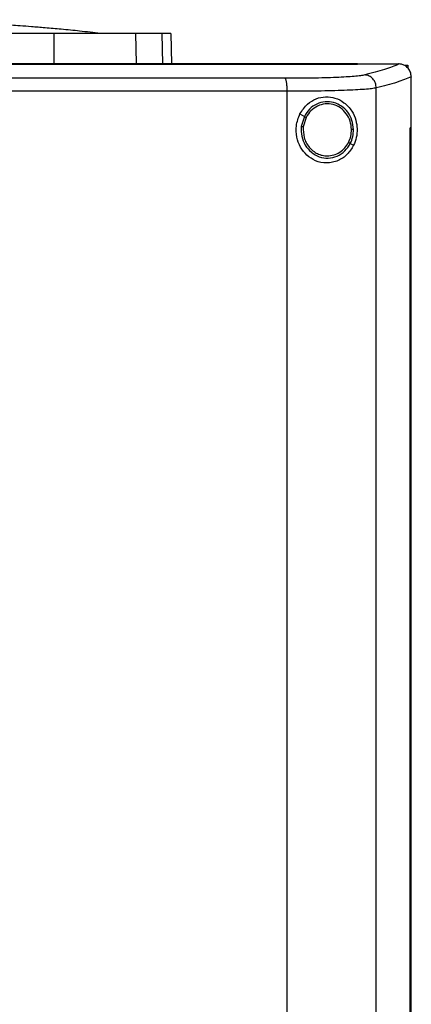
# Model space of a CAD drawing. Units: inches. Extents: x 0.4 to 10.6, y 0.4 to 8.1.
# Drawn here: x 7.9 to 8, y 3.7 to 4 of the extents above; entities that cross this region are included whole.
import ezdxf

# ---------------------------------------------------------------- set-up
doc = ezdxf.new("R2010")
doc.units = ezdxf.units.IN
doc.header["$MEASUREMENT"] = 0

msp = doc.modelspace()

# ---------------------------------------------------------------- linework, layer by layer
at = {"color": 7, "linetype": 'Continuous', "lineweight": 25}
for p, q in [((7.89759, 4.01332), (7.89764, 4.00364)), ((7.92421, 4.01332), (7.92439, 4.00364)), ((7.93571, 4.01332), (7.9359, 4.00346)), ((7.99648, 4.00341), (7.99648, 4.00346)), ((7.99648, 4.00337), (7.99648, 4.00341)), ((8.01006, 4.00344), (8.00999, 4.00344)), ((8.01203, 4.00309), (8.01285, 4.00309)), ((8.01285, 4.00309), (8.01285, 4.00216)), ((8.01399, 3.9993), (8.01399, 3.99918)), ((8.01399, 3.98267), (8.01399, 3.99918)), ((7.97358, 3.61877), (7.97358, 3.99455)), ((8.00261, 3.61769), (8.00261, 3.99563)), ((7.97775, 3.98721), (7.97918, 3.98637)), ((7.97918, 3.98637), (7.97819, 3.98308)), ((7.97975, 3.98603), (7.97884, 3.98299)), ((8.01367, 3.63064), (8.01367, 3.98267)), ((8.01367, 3.98267), (8.01368, 3.98267)), ((8.01368, 3.63064), (8.01368, 3.98267)), ((8.014, 3.98267), (8.01368, 3.98267)), ((8.014, 3.63064), (8.014, 3.98267)), ((7.99415, 3.97757), (7.99521, 3.97695))]:
    msp.add_line(p, q, dxfattribs=at)
at = {"color": 8, "linetype": 'Continuous', "lineweight": 25}
msp.add_line((7.93281, 4.01332), (7.933, 4.00346), dxfattribs=at)
at = {"color": 7, "linetype": 'Continuous', "lineweight": 25}
for points, knots in [([(7.9128, 4.01342), (7.91055, 4.01366), (7.90633, 4.01412), (7.90029, 4.01471), (7.89503, 4.01518), (7.89056, 4.01555), (7.88688, 4.01584), (7.88399, 4.01605), (7.88167, 4.01622), (7.8791, 4.01639), (7.87542, 4.01662), (7.8702, 4.01692), (7.86356, 4.01724), (7.85549, 4.01754), (7.84601, 4.01779), (7.83923, 4.01784), (7.8356, 4.01787)], [0, 0, 0, 0, 0.0901325, 0.1690342, 0.237059, 0.294493, 0.3415808, 0.3785659, 0.4057869, 0.4317982, 0.4820632, 0.5501941, 0.6361122, 0.7397433, 0.8610391, 1, 1, 1, 1]), ([(7.89759, 4.01332), (7.89139, 4.01332), (7.879, 4.01332), (7.86048, 4.01332), (7.84232, 4.01332), (7.83052, 4.01332), (7.8246, 4.01332)], [0, 0, 0, 0, 0.26128, 0.52256, 0.760619, 1, 1, 1, 1]), ([(7.92421, 4.01332), (7.9234, 4.01332), (7.92177, 4.01332), (7.91799, 4.01332), (7.91332, 4.01332), (7.90819, 4.01332), (7.90289, 4.01332), (7.89937, 4.01332), (7.89759, 4.01332)], [0, 0, 0, 0, 0.175429, 0.355945, 0.531388, 0.711914, 0.854612, 1, 1, 1, 1]), ([(7.91383, 4.01333), (7.9138, 4.01333), (7.91372, 4.01334), (7.91314, 4.01339), (7.9128, 4.01342)], [0, 0, 0, 0, 0.412511, 1, 1, 1, 1]), ([(7.93281, 4.01332), (7.93229, 4.01332), (7.93124, 4.01332), (7.9286, 4.01332), (7.92595, 4.01332), (7.92421, 4.01332)], [0, 0, 0, 0, 0.253924, 0.507848, 1, 1, 1, 1]), ([(7.93571, 4.01332), (7.93567, 4.01332), (7.93559, 4.01332), (7.93487, 4.01332), (7.93363, 4.01332), (7.93281, 4.01332)], [0, 0, 0, 0, 0.253927, 0.507853, 1, 1, 1, 1]), ([(7.99648, 4.00346), (7.98377, 4.00346), (7.95829, 4.00346), (7.9197, 4.00346), (7.88085, 4.00346), (7.84183, 4.00346), (7.80299, 4.00346), (7.76444, 4.00346), (7.72629, 4.00346), (7.6884, 4.00346), (7.66338, 4.00346), (7.65089, 4.00346)], [0, 0, 0, 0, 0.111407, 0.22326, 0.335435, 0.447801, 0.560228, 0.67058, 0.78074, 0.890587, 1, 1, 1, 1]), ([(7.99648, 4.00341), (7.99637, 4.00341), (7.9958, 4.00341), (7.99479, 4.00341), (7.99343, 4.00341), (7.99208, 4.00341), (7.99072, 4.00341), (7.98937, 4.00341), (7.98801, 4.00341), (7.98666, 4.00341), (7.9853, 4.00341), (7.98394, 4.00341), (7.98259, 4.00341), (7.98123, 4.00341), (7.97987, 4.00341), (7.97851, 4.00341), (7.97715, 4.00341), (7.9758, 4.00341), (7.97444, 4.00341), (7.97308, 4.00341), (7.97172, 4.00341), (7.97036, 4.00341), (7.969, 4.00341), (7.96763, 4.00341), (7.96627, 4.00341), (7.96491, 4.00341), (7.96355, 4.00341), (7.96219, 4.00341), (7.96083, 4.00341), (7.95946, 4.00341), (7.9581, 4.00341), (7.95674, 4.00341), (7.95537, 4.00341), (7.95401, 4.00341), (7.95264, 4.00341), (7.95128, 4.00341), (7.94992, 4.00341), (7.94855, 4.00341), (7.94718, 4.00341), (7.94582, 4.00341), (7.94445, 4.00341), (7.94331, 4.00341), (7.94218, 4.00341), (7.94104, 4.00341), (7.93967, 4.00341), (7.9383, 4.00341), (7.93694, 4.00341), (7.93557, 4.00341), (7.9342, 4.00341), (7.93283, 4.00341), (7.93146, 4.00341), (7.9301, 4.00341), (7.92873, 4.00341), (7.92736, 4.00341), (7.92599, 4.00341), (7.92462, 4.00341), (7.92325, 4.00341), (7.92188, 4.00341), (7.92051, 4.00341), (7.91914, 4.00341), (7.91777, 4.00341), (7.9164, 4.00341), (7.91503, 4.00341), (7.91366, 4.00341), (7.91229, 4.00341), (7.91091, 4.00341), (7.90954, 4.00341), (7.90817, 4.00341), (7.9068, 4.00341), (7.90543, 4.00341), (7.90405, 4.00341), (7.90268, 4.00341), (7.90131, 4.00341), (7.89994, 4.00341), (7.89856, 4.00341), (7.89719, 4.00341), (7.89605, 4.00341), (7.8949, 4.00341), (7.89376, 4.00341), (7.89238, 4.00341), (7.89101, 4.00341), (7.88963, 4.00341), (7.88826, 4.00341), (7.88689, 4.00341), (7.88551, 4.00341), (7.88414, 4.00341), (7.88276, 4.00341), (7.88139, 4.00341), (7.88001, 4.00341), (7.87864, 4.00341), (7.87726, 4.00341), (7.87589, 4.00341), (7.87451, 4.00341), (7.87314, 4.00341), (7.87176, 4.00341), (7.87039, 4.00341), (7.86901, 4.00341), (7.86763, 4.00341), (7.86626, 4.00341), (7.86488, 4.00341), (7.86351, 4.00341), (7.86213, 4.00341), (7.86075, 4.00341), (7.85938, 4.00341), (7.858, 4.00341), (7.85662, 4.00341), (7.85525, 4.00341), (7.85387, 4.00341), (7.85249, 4.00341), (7.85112, 4.00341), (7.84974, 4.00341), (7.84836, 4.00341), (7.84698, 4.00341), (7.84561, 4.00341), (7.84423, 4.00341), (7.84285, 4.00341), (7.84148, 4.00341), (7.8401, 4.00341), (7.83872, 4.00341), (7.83734, 4.00341), (7.83597, 4.00341), (7.83482, 4.00341), (7.83367, 4.00341), (7.83252, 4.00341), (7.83115, 4.00341), (7.82977, 4.00341), (7.82839, 4.00341), (7.82701, 4.00341), (7.82545, 4.00341), (7.82434, 4.00341), (7.82369, 4.00341)], [0, 0, 0, 0, 0.001982, 0.009908, 0.017834, 0.02576, 0.033686, 0.041612, 0.049538, 0.057464, 0.06539, 0.073316, 0.081242, 0.089168, 0.097094, 0.10502, 0.112946, 0.120872, 0.128798, 0.136724, 0.144651, 0.152577, 0.160503, 0.168429, 0.176355, 0.184281, 0.192207, 0.200133, 0.208059, 0.215985, 0.223911, 0.231837, 0.239763, 0.247689, 0.255615, 0.263541, 0.271467, 0.279393, 0.287319, 0.295246, 0.303172, 0.311098, 0.315061, 0.322987, 0.330913, 0.338839, 0.346765, 0.354691, 0.362617, 0.370543, 0.378469, 0.386395, 0.394321, 0.402247, 0.410173, 0.418099, 0.426025, 0.433951, 0.441878, 0.449804, 0.45773, 0.465656, 0.473582, 0.481508, 0.489434, 0.49736, 0.505286, 0.513212, 0.521138, 0.529064, 0.53699, 0.544916, 0.552842, 0.560768, 0.568694, 0.57662, 0.584547, 0.58851, 0.596436, 0.604362, 0.612288, 0.620214, 0.62814, 0.636066, 0.643992, 0.651918, 0.659844, 0.66777, 0.675696, 0.683622, 0.691548, 0.699474, 0.7074, 0.715326, 0.723252, 0.731179, 0.739105, 0.747031, 0.754957, 0.762883, 0.770809, 0.778735, 0.786661, 0.794587, 0.802513, 0.810439, 0.818365, 0.826291, 0.834217, 0.842143, 0.850069, 0.857995, 0.865921, 0.873848, 0.881774, 0.8897, 0.897626, 0.905552, 0.913478, 0.921404, 0.92933, 0.937256, 0.941219, 0.949145, 0.957071, 0.964997, 0.972923, 0.980849, 0.988775, 1, 1, 1, 1]), ([(7.82369, 4.00337), (7.8238, 4.00337), (7.82437, 4.00337), (7.82541, 4.00337), (7.82679, 4.00337), (7.82816, 4.00337), (7.82954, 4.00337), (7.83092, 4.00337), (7.83229, 4.00337), (7.83367, 4.00337), (7.83505, 4.00337), (7.83643, 4.00337), (7.8378, 4.00337), (7.83918, 4.00337), (7.84056, 4.00337), (7.84194, 4.00337), (7.84331, 4.00337), (7.84469, 4.00337), (7.84607, 4.00337), (7.84744, 4.00337), (7.84882, 4.00337), (7.8502, 4.00337), (7.85158, 4.00337), (7.85295, 4.00337), (7.85433, 4.00337), (7.85571, 4.00337), (7.85708, 4.00337), (7.85846, 4.00337), (7.85984, 4.00337), (7.86121, 4.00337), (7.86259, 4.00337), (7.86396, 4.00337), (7.86534, 4.00337), (7.86672, 4.00337), (7.86809, 4.00337), (7.86947, 4.00337), (7.87084, 4.00337), (7.87222, 4.00337), (7.8736, 4.00337), (7.87497, 4.00337), (7.87635, 4.00337), (7.87772, 4.00337), (7.8791, 4.00337), (7.88047, 4.00337), (7.88185, 4.00337), (7.88322, 4.00337), (7.8846, 4.00337), (7.88597, 4.00337), (7.88735, 4.00337), (7.88872, 4.00337), (7.89009, 4.00337), (7.89147, 4.00337), (7.89284, 4.00337), (7.89422, 4.00337), (7.89559, 4.00337), (7.89696, 4.00337), (7.89834, 4.00337), (7.89971, 4.00337), (7.90108, 4.00337), (7.90245, 4.00337), (7.90383, 4.00337), (7.9052, 4.00337), (7.90657, 4.00337), (7.90794, 4.00337), (7.90931, 4.00337), (7.91069, 4.00337), (7.91183, 4.00337), (7.91297, 4.00337), (7.91411, 4.00337), (7.91549, 4.00337), (7.91686, 4.00337), (7.91823, 4.00337), (7.9196, 4.00337), (7.92097, 4.00337), (7.92234, 4.00337), (7.92371, 4.00337), (7.92508, 4.00337), (7.92645, 4.00337), (7.92782, 4.00337), (7.92918, 4.00337), (7.93055, 4.00337), (7.93192, 4.00337), (7.93329, 4.00337), (7.93466, 4.00337), (7.93603, 4.00337), (7.93739, 4.00337), (7.93876, 4.00337), (7.94013, 4.00337), (7.94149, 4.00337), (7.94286, 4.00337), (7.94423, 4.00337), (7.94559, 4.00337), (7.94696, 4.00337), (7.94832, 4.00337), (7.94969, 4.00337), (7.95105, 4.00337), (7.95242, 4.00337), (7.95378, 4.00337), (7.95492, 4.00337), (7.95606, 4.00337), (7.95719, 4.00337), (7.95855, 4.00337), (7.95992, 4.00337), (7.96128, 4.00337), (7.96264, 4.00337), (7.964, 4.00337), (7.96537, 4.00337), (7.96673, 4.00337), (7.96809, 4.00337), (7.96945, 4.00337), (7.97081, 4.00337), (7.97217, 4.00337), (7.97353, 4.00337), (7.97489, 4.00337), (7.97625, 4.00337), (7.97761, 4.00337), (7.97897, 4.00337), (7.98032, 4.00337), (7.98168, 4.00337), (7.98304, 4.00337), (7.9844, 4.00337), (7.98575, 4.00337), (7.98711, 4.00337), (7.98847, 4.00337), (7.98982, 4.00337), (7.99095, 4.00337), (7.99208, 4.00337), (7.99321, 4.00337), (7.99475, 4.00337), (7.99584, 4.00337), (7.99648, 4.00337)], [0, 0, 0, 0, 0.001982, 0.009908, 0.017834, 0.02576, 0.033686, 0.041612, 0.049538, 0.057464, 0.06539, 0.073316, 0.081242, 0.089168, 0.097094, 0.10502, 0.112946, 0.120872, 0.128798, 0.136724, 0.14465, 0.152577, 0.160503, 0.168429, 0.176355, 0.184281, 0.192207, 0.200133, 0.208059, 0.215985, 0.223911, 0.231837, 0.239763, 0.247689, 0.255615, 0.263541, 0.271467, 0.279393, 0.287319, 0.295246, 0.303172, 0.311098, 0.319024, 0.32695, 0.334876, 0.342802, 0.350728, 0.358654, 0.36658, 0.374506, 0.382432, 0.390358, 0.398284, 0.40621, 0.414136, 0.422062, 0.429988, 0.437915, 0.445841, 0.453767, 0.461693, 0.469619, 0.477545, 0.485471, 0.493397, 0.501323, 0.509249, 0.513212, 0.521138, 0.529064, 0.53699, 0.544916, 0.552842, 0.560768, 0.568694, 0.57662, 0.584546, 0.592473, 0.600399, 0.608325, 0.616251, 0.624177, 0.632103, 0.640029, 0.647955, 0.655881, 0.663807, 0.671733, 0.679659, 0.687585, 0.695511, 0.703437, 0.711363, 0.719289, 0.727215, 0.735142, 0.743068, 0.750994, 0.75892, 0.762883, 0.770809, 0.778735, 0.786661, 0.794587, 0.802513, 0.810439, 0.818365, 0.826291, 0.834217, 0.842143, 0.850069, 0.857995, 0.865921, 0.873847, 0.881774, 0.8897, 0.897626, 0.905552, 0.913478, 0.921404, 0.92933, 0.937256, 0.945182, 0.953108, 0.961034, 0.96896, 0.972923, 0.980849, 0.988775, 1, 1, 1, 1]), ([(7.99648, 4.00344), (7.99901, 4.00344), (8.00352, 4.00344), (8.00801, 4.00344), (8.00999, 4.00344)], [0, 0, 0, 0, 0.560234, 1, 1, 1, 1]), ([(8.00999, 4.00344), (8.00857, 4.00284), (8.00569, 4.00161), (8.00112, 4.00044), (7.99882, 3.99985)], [0, 0, 0, 0, 0.497281, 1, 1, 1, 1]), ([(8.01399, 3.9993), (8.01393, 3.9998), (8.01381, 4.00081), (8.01303, 4.00211), (8.01197, 4.00299), (8.01092, 4.00339), (8.0103, 4.00343), (8.01006, 4.00344)], [0, 0, 0, 0, 0.238798, 0.477904, 0.695788, 0.884786, 1, 1, 1, 1]), ([(7.99882, 3.99985), (7.99841, 3.99977), (7.99757, 3.9996), (7.99547, 3.99938), (7.99279, 3.99919), (7.98955, 3.99903), (7.98584, 3.99891), (7.98176, 3.99882), (7.97742, 3.99877), (7.97441, 3.99877), (7.9729, 3.99877)], [0, 0, 0, 0, 0.110845, 0.226143, 0.346301, 0.471122, 0.59992, 0.731746, 0.865486, 1, 1, 1, 1]), ([(8.00261, 3.99563), (8.00255, 3.99617), (8.00243, 3.99724), (8.00157, 3.99863), (8.00052, 3.99943), (7.99957, 3.99978), (7.99907, 3.99983), (7.99882, 3.99985)], [0, 0, 0, 0, 0.258732, 0.512508, 0.758617, 0.87978, 1, 1, 1, 1]), ([(7.9729, 3.99877), (7.96058, 3.99878), (7.93591, 3.99881), (7.89864, 3.99884), (7.86121, 3.99885), (7.8362, 3.99886), (7.82369, 3.99886)], [0, 0, 0, 0, 0.248999, 0.498855, 0.749284, 1, 1, 1, 1]), ([(7.97358, 3.99455), (7.97357, 3.99508), (7.97356, 3.9961), (7.97343, 3.99726), (7.97329, 3.99799), (7.97317, 3.9984), (7.97304, 3.99868), (7.97295, 3.99874), (7.9729, 3.99877)], [0, 0, 0, 0, 0.282977, 0.548037, 0.670608, 0.785888, 0.89494, 1, 1, 1, 1]), ([(8.01399, 3.9993), (8.01255, 3.99868), (8.00964, 3.99743), (8.00496, 3.99623), (8.00261, 3.99563)], [0, 0, 0, 0, 0.497234, 1, 1, 1, 1]), ([(7.97358, 3.99455), (7.96121, 3.99456), (7.93642, 3.99459), (7.89899, 3.99462), (7.86138, 3.99464), (7.83626, 3.99464), (7.82369, 3.99464)], [0, 0, 0, 0, 0.248998, 0.498854, 0.749283, 1, 1, 1, 1]), ([(8.00261, 3.99563), (8.00214, 3.99555), (8.0012, 3.99538), (7.99885, 3.99517), (7.99586, 3.99497), (7.99222, 3.99482), (7.98806, 3.99469), (7.9835, 3.99461), (7.97864, 3.99455), (7.97527, 3.99455), (7.97358, 3.99455)], [0, 0, 0, 0, 0.110832, 0.226123, 0.346279, 0.471102, 0.599903, 0.731736, 0.865481, 1, 1, 1, 1]), ([(7.97775, 3.98721), (7.97849, 3.98834), (7.97988, 3.99045), (7.983, 3.99227), (7.98616, 3.99291), (7.98932, 3.99247), (7.99232, 3.99092), (7.99463, 3.9884), (7.996, 3.98535), (7.99646, 3.98233), (7.99622, 3.97943), (7.99555, 3.97777), (7.99521, 3.97695)], [0, 0, 0, 0, 0.1172984, 0.2190322, 0.3164512, 0.4170982, 0.528059, 0.6528107, 0.752764, 0.835398, 0.9182033, 1, 1, 1, 1]), ([(7.99519, 3.98213), (7.99509, 3.98313), (7.99488, 3.98511), (7.99346, 3.98777), (7.99138, 3.98982), (7.98876, 3.99104), (7.9859, 3.99128), (7.98315, 3.99051), (7.98073, 3.98885), (7.9797, 3.9872), (7.97918, 3.98637)], [0, 0, 0, 0, 0.130034, 0.258236, 0.383577, 0.506191, 0.62739, 0.749119, 0.873086, 1, 1, 1, 1]), ([(7.99454, 3.98211), (7.99444, 3.98304), (7.99425, 3.98487), (7.99294, 3.98732), (7.99102, 3.98922), (7.9886, 3.99034), (7.98596, 3.99057), (7.98342, 3.98985), (7.98118, 3.98832), (7.98023, 3.9868), (7.97975, 3.98603)], [0, 0, 0, 0, 0.130028, 0.258226, 0.383571, 0.506191, 0.627394, 0.749128, 0.873089, 1, 1, 1, 1]), ([(7.99521, 3.97695), (7.99458, 3.9759), (7.99329, 3.97379), (7.99075, 3.97212), (7.98838, 3.97134), (7.9859, 3.97107), (7.9829, 3.97166), (7.97992, 3.97359), (7.97777, 3.97631), (7.97655, 3.97965), (7.97631, 3.9835), (7.97726, 3.98593), (7.97775, 3.98721)], [0, 0, 0, 0, 0.116151, 0.235109, 0.299226, 0.363286, 0.477807, 0.578213, 0.675173, 0.775788, 0.882641, 1, 1, 1, 1]), ([(7.97918, 3.98637), (7.97918, 3.98637), (7.9792, 3.98636), (7.97928, 3.98631), (7.9794, 3.98624), (7.97956, 3.98614), (7.97969, 3.98607), (7.97975, 3.98603)], [0, 0, 0, 0, 0.161651, 0.332907, 0.518213, 0.75349, 1, 1, 1, 1]), ([(7.97819, 3.98308), (7.97817, 3.98202), (7.97813, 3.97991), (7.97933, 3.97695), (7.98132, 3.97458), (7.98398, 3.97306), (7.98697, 3.97261), (7.98991, 3.97329), (7.99251, 3.97497), (7.9936, 3.9767), (7.99415, 3.97757)], [0, 0, 0, 0, 0.1300214, 0.2587398, 0.3846779, 0.5075915, 0.628653, 0.7499428, 0.8734291, 1, 1, 1, 1]), ([(7.97819, 3.98308), (7.9782, 3.98308), (7.97821, 3.98308), (7.97825, 3.98307), (7.97831, 3.98306), (7.97842, 3.98305), (7.9786, 3.98302), (7.97876, 3.983), (7.97884, 3.98299)], [0, 0, 0, 0, 0.108881, 0.220781, 0.33764, 0.46048, 0.722602, 1, 1, 1, 1]), ([(7.97884, 3.98299), (7.97884, 3.98179), (7.97883, 3.97999), (7.97975, 3.97779), (7.98071, 3.97632), (7.98195, 3.9751), (7.9834, 3.97419), (7.98499, 3.97361), (7.98611, 3.97353), (7.98666, 3.9735)], [0, 0, 0, 0, 0.257115, 0.385057, 0.511404, 0.635864, 0.758479, 0.879638, 1, 1, 1, 1]), ([(7.99358, 3.97791), (7.99386, 3.97858), (7.99444, 3.97992), (7.99451, 3.98138), (7.99454, 3.98211)], [0, 0, 0, 0, 0.497968, 1, 1, 1, 1]), ([(7.99415, 3.97757), (7.99446, 3.9783), (7.99509, 3.97975), (7.99516, 3.98133), (7.99519, 3.98213)], [0, 0, 0, 0, 0.4979671, 1, 1, 1, 1]), ([(7.99519, 3.98213), (7.99519, 3.98213), (7.99517, 3.98213), (7.99508, 3.98212), (7.99494, 3.98212), (7.99476, 3.98212), (7.99461, 3.98212), (7.99454, 3.98211)], [0, 0, 0, 0, 0.16326, 0.335467, 0.520824, 0.755091, 1, 1, 1, 1]), ([(7.98666, 3.9735), (7.98737, 3.97356), (7.98879, 3.97368), (7.99074, 3.97462), (7.99244, 3.97602), (7.99319, 3.97727), (7.99358, 3.97791)], [0, 0, 0, 0, 0.244758, 0.491911, 0.743421, 1, 1, 1, 1]), ([(7.99358, 3.97791), (7.99365, 3.97787), (7.99379, 3.97778), (7.99395, 3.97769), (7.99405, 3.97763), (7.9941, 3.9776), (7.99414, 3.97758), (7.99415, 3.97757), (7.99415, 3.97757)], [0, 0, 0, 0, 0.27907, 0.542025, 0.664747, 0.781105, 0.892173, 1, 1, 1, 1])]:
    msp.add_open_spline(points, degree=3, knots=knots, dxfattribs=at)

doc.saveas('drawing.dxf')
